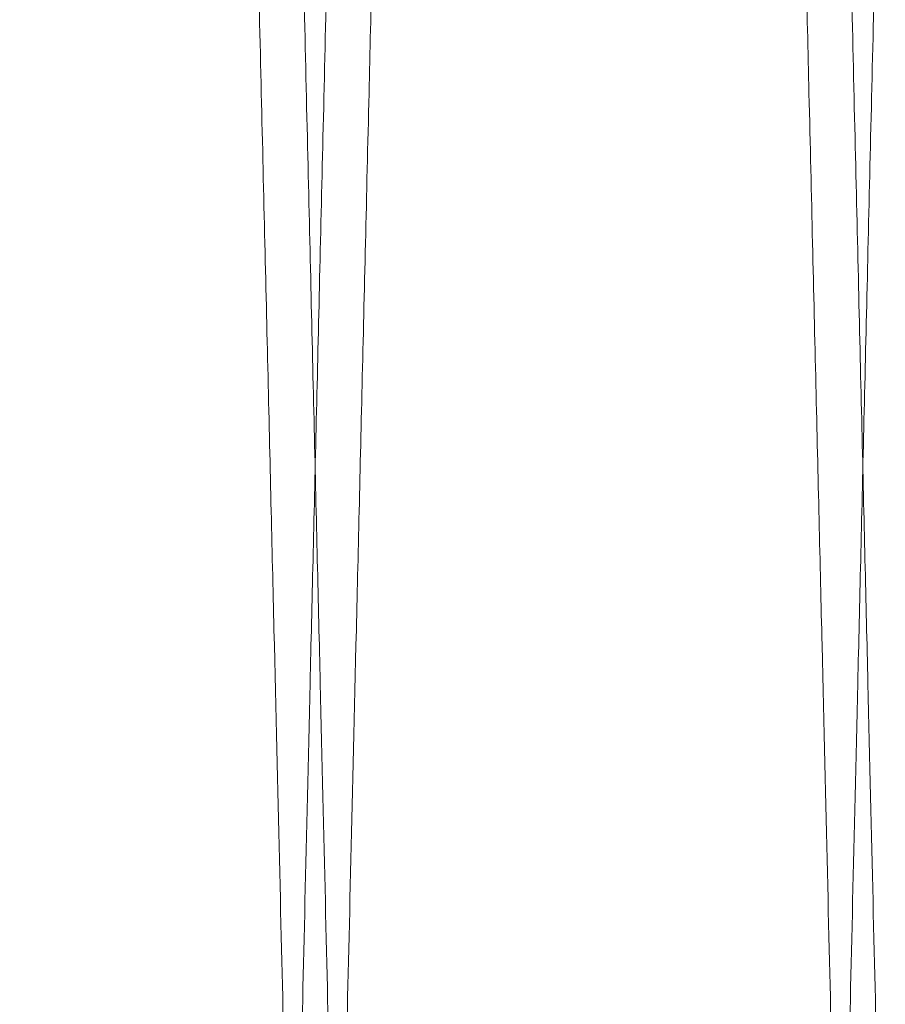
# Model space of a CAD drawing. Units: inches. Extents: x 0.3 to 10.6, y 0.2 to 8.2.
# Drawn here: x 6.6 to 6.7, y 6 to 6.1 of the extents above; entities that cross this region are included whole.
import ezdxf

# ---------------------------------------------------------------- set-up
doc = ezdxf.new("R2010")
doc.units = ezdxf.units.IN
doc.header["$MEASUREMENT"] = 0

msp = doc.modelspace()

# ---------------------------------------------------------------- linework, layer by layer
at = {"lineweight": 0}
for points, knots in [([(6.633634983250748, 6.445980523348144), (6.633631162148233, 6.445816995101199), (6.633623801509867, 6.445501988559607), (6.633566216670663, 6.443037706414333), (6.633478203278541, 6.439271625057248), (6.633354339033737, 6.433972211174778), (6.633197258619841, 6.427252908157545), (6.633008537427304, 6.41918195014412), (6.632790437305278, 6.409856989044722), (6.632540597160254, 6.399178181293594), (6.632263385247297, 6.387333466189395), (6.631961539986056, 6.374441004066249), (6.631638032609058, 6.36062875439008), (6.631289746291302, 6.345764851547408), (6.630923187352456, 6.330128171169161), (6.630541735585729, 6.313863759201056), (6.630148819907085, 6.297118450955601), (6.629740904931499, 6.279742330538404), (6.629352591068287, 6.26320936726854), (6.628989082439969, 6.247739398360296), (6.628654355202166, 6.233499800620255), (6.628317942681305, 6.219194008727624), (6.627981389486933, 6.204887665720265), (6.627622152597657, 6.189622764655444), (6.627242624702703, 6.173502157813889), (6.626846226636767, 6.156672162092817), (6.626458359851908, 6.140211106212551), (6.626110992357753, 6.125474573733665), (6.62580362801957, 6.112439312356959), (6.625534791863976, 6.101041062752288), (6.625278837795729, 6.090191703374598), (6.625037156897401, 6.079949730177537), (6.624794858716483, 6.069683792315083), (6.62455775384389, 6.059640079040694), (6.624332752993761, 6.050111079762523), (6.624136217542587, 6.041789122152552), (6.623970703255442, 6.034781772485593), (6.62383841567203, 6.029181829222853), (6.623741941880096, 6.025098319101171), (6.623679948519314, 6.022474457516827), (6.623672178647313, 6.022145608892179), (6.623668278088058, 6.021980523348155)], [0, 0, 0, 0, 0.02856052285107248, 0.05501649835715938, 0.08165751512208624, 0.1085851058392228, 0.1359052340764055, 0.1623611647904735, 0.1890020743806534, 0.2159294402710181, 0.2432491679705754, 0.2697111892215808, 0.2963582197754926, 0.3232917495354118, 0.350617699546523, 0.3770867837193443, 0.4037409337378307, 0.4306816833217017, 0.4580150026967007, 0.4792978021143813, 0.5006828479074291, 0.5221650511961131, 0.5437563830938322, 0.5654477291877672, 0.5919246091018744, 0.6185866937177117, 0.6455356445109873, 0.6728775697359258, 0.6941598366547076, 0.7155443919984916, 0.7370261594395816, 0.758617122496834, 0.7803081778708868, 0.8067760239520553, 0.8334290662713484, 0.8603689762178838, 0.8877018686024033, 0.9152318389189604, 0.9429705103152569, 0.9713705832275786, 1, 1, 1, 1]), ([(6.633634983250748, 6.445980523348144), (6.633631162148233, 6.445816995101199), (6.633623801509867, 6.445501988559607), (6.633566216670663, 6.443037706414333), (6.633478203278541, 6.439271625057248), (6.633354339033737, 6.433972211174778), (6.633197258619841, 6.427252908157545), (6.633008537427304, 6.41918195014412), (6.632790437305278, 6.409856989044722), (6.632540597160254, 6.399178181293594), (6.632263385247297, 6.387333466189395), (6.631961539986056, 6.374441004066249), (6.631638032609058, 6.36062875439008), (6.631289746291302, 6.345764851547408), (6.630923187352456, 6.330128171169161), (6.630541735585729, 6.313863759201056), (6.630148819907085, 6.297118450955601), (6.629740904931499, 6.279742330538404), (6.629352591068287, 6.26320936726854), (6.628989082439969, 6.247739398360296), (6.628654355202166, 6.233499800620255), (6.628317942681305, 6.219194008727624), (6.627981389486933, 6.204887665720265), (6.627622152597657, 6.189622764655444), (6.627242624702703, 6.173502157813889), (6.626846226636767, 6.156672162092817), (6.626458359851908, 6.140211106212551), (6.626110992357753, 6.125474573733665), (6.62580362801957, 6.112439312356959), (6.625534791863976, 6.101041062752288), (6.625278837795729, 6.090191703374598), (6.625037156897401, 6.079949730177537), (6.624794858716483, 6.069683792315083), (6.62455775384389, 6.059640079040694), (6.624332752993761, 6.050111079762523), (6.624136217542587, 6.041789122152552), (6.623970703255442, 6.034781772485593), (6.62383841567203, 6.029181829222853), (6.623741941880096, 6.025098319101171), (6.623679948519314, 6.022474457516827), (6.623672178647313, 6.022145608892179), (6.623668278088058, 6.021980523348155)], [0, 0, 0, 0, 0.02856052285107248, 0.05501649835715938, 0.08165751512208624, 0.1085851058392228, 0.1359052340764055, 0.1623611647904735, 0.1890020743806534, 0.2159294402710181, 0.2432491679705754, 0.2697111892215808, 0.2963582197754926, 0.3232917495354118, 0.350617699546523, 0.3770867837193443, 0.4037409337378307, 0.4306816833217017, 0.4580150026967007, 0.4792978021143813, 0.5006828479074291, 0.5221650511961131, 0.5437563830938322, 0.5654477291877672, 0.5919246091018744, 0.6185866937177117, 0.6455356445109873, 0.6728775697359258, 0.6941598366547076, 0.7155443919984916, 0.7370261594395816, 0.758617122496834, 0.7803081778708868, 0.8067760239520553, 0.8334290662713484, 0.8603689762178838, 0.8877018686024033, 0.9152318389189604, 0.9429705103152569, 0.9713705832275786, 1, 1, 1, 1]), ([(6.642025565470378, 6.021980523348155), (6.642029412942533, 6.022144051562805), (6.642036824364971, 6.022459057527961), (6.642094806341025, 6.024923331416472), (6.642183426289317, 6.028689391923635), (6.642308143563683, 6.033988773436597), (6.642466304681536, 6.0407080323892), (6.642656322490557, 6.048778934209372), (6.642875918388822, 6.058103826702992), (6.643127467938986, 6.068782551456178), (6.643406571041231, 6.080627183179164), (6.643710468060051, 6.093519566850294), (6.644036164707724, 6.107331747294992), (6.644386794763203, 6.122195575259069), (6.644755803998681, 6.137832190519742), (6.645139786340577, 6.154096575186381), (6.645535284022588, 6.17084181189538), (6.645945857763477, 6.188218119029081), (6.646363505891207, 6.205886430309805), (6.646784549215771, 6.223691121329268), (6.647205450104081, 6.241482838897904), (6.647629796133455, 6.259413388102155), (6.648022091995743, 6.275983618168994), (6.648379822465269, 6.291089198017528), (6.648701652491008, 6.304675370622045), (6.649017502084899, 6.31800586067071), (6.649325800741162, 6.331014718389283), (6.649622645155342, 6.343537618731077), (6.649906770376904, 6.355521633977576), (6.650177053059868, 6.36691980002694), (6.650434364749072, 6.377769236834503), (6.650677305171459, 6.388011243012574), (6.650920845388324, 6.398277213925239), (6.651159143819672, 6.408320946689885), (6.651385256610639, 6.417849958579088), (6.651582747134636, 6.426171927928783), (6.651749053639192, 6.43317928141767), (6.651881966290646, 6.438779223106269), (6.651978891388219, 6.442862729675903), (6.652041172684113, 6.445486589466091), (6.652048978519404, 6.445815437897969), (6.652052897132686, 6.445980523348144)], [0, 0, 0, 0, 0.02856047447263636, 0.05501631535506318, 0.0816571965878239, 0.108584650152533, 0.1359046388056261, 0.1623604342677304, 0.1890012068219051, 0.2159284324054253, 0.2432480149030941, 0.2697099863406582, 0.296356965733624, 0.3232904416946663, 0.3506163338910089, 0.3770854656633876, 0.4037396627706231, 0.4306804583251047, 0.4580138219420816, 0.4844888320308736, 0.5111489846986161, 0.538095880901768, 0.5654355642914024, 0.5867201107632586, 0.6081069364303867, 0.6295909596380184, 0.6511841606727481, 0.6728774319202137, 0.6941597668800878, 0.7155443909932909, 0.7370262280485594, 0.7586172617476852, 0.7803083888988487, 0.8067762383554279, 0.8334292848475139, 0.8603692005559542, 0.8877021011231999, 0.9152320123813125, 0.9429706249723815, 0.971370640280033, 0.9999999999999999, 0.9999999999999999, 0.9999999999999999, 0.9999999999999999]), ([(6.642025565470378, 6.021980523348155), (6.642029412942533, 6.022144051562805), (6.642036824364971, 6.022459057527961), (6.642094806341025, 6.024923331416472), (6.642183426289317, 6.028689391923635), (6.642308143563683, 6.033988773436597), (6.642466304681536, 6.0407080323892), (6.642656322490557, 6.048778934209372), (6.642875918388822, 6.058103826702992), (6.643127467938986, 6.068782551456178), (6.643406571041231, 6.080627183179164), (6.643710468060051, 6.093519566850294), (6.644036164707724, 6.107331747294992), (6.644386794763203, 6.122195575259069), (6.644755803998681, 6.137832190519742), (6.645139786340577, 6.154096575186381), (6.645535284022588, 6.17084181189538), (6.645945857763477, 6.188218119029081), (6.646363505891207, 6.205886430309805), (6.646784549215771, 6.223691121329268), (6.647205450104081, 6.241482838897904), (6.647629796133455, 6.259413388102155), (6.648022091995743, 6.275983618168994), (6.648379822465269, 6.291089198017528), (6.648701652491008, 6.304675370622045), (6.649017502084899, 6.31800586067071), (6.649325800741162, 6.331014718389283), (6.649622645155342, 6.343537618731077), (6.649906770376904, 6.355521633977576), (6.650177053059868, 6.36691980002694), (6.650434364749072, 6.377769236834503), (6.650677305171459, 6.388011243012574), (6.650920845388324, 6.398277213925239), (6.651159143819672, 6.408320946689885), (6.651385256610639, 6.417849958579088), (6.651582747134636, 6.426171927928783), (6.651749053639192, 6.43317928141767), (6.651881966290646, 6.438779223106269), (6.651978891388219, 6.442862729675903), (6.652041172684113, 6.445486589466091), (6.652048978519404, 6.445815437897969), (6.652052897132686, 6.445980523348144)], [0, 0, 0, 0, 0.02856047447263636, 0.05501631535506318, 0.0816571965878239, 0.108584650152533, 0.1359046388056261, 0.1623604342677304, 0.1890012068219051, 0.2159284324054253, 0.2432480149030941, 0.2697099863406582, 0.296356965733624, 0.3232904416946663, 0.3506163338910089, 0.3770854656633876, 0.4037396627706231, 0.4306804583251047, 0.4580138219420816, 0.4844888320308736, 0.5111489846986161, 0.538095880901768, 0.5654355642914024, 0.5867201107632586, 0.6081069364303867, 0.6295909596380184, 0.6511841606727481, 0.6728774319202137, 0.6941597668800878, 0.7155443909932909, 0.7370262280485594, 0.7586172617476852, 0.7803083888988487, 0.8067762383554279, 0.8334292848475139, 0.8603692005559542, 0.8877021011231999, 0.9152320123813125, 0.9429706249723815, 0.971370640280033, 0.9999999999999999, 0.9999999999999999, 0.9999999999999999, 0.9999999999999999]), ([(6.653632001662709, 6.445980523348158), (6.653628180560198, 6.445816995101196), (6.653620819921843, 6.445501988559573), (6.65356323508263, 6.443037706414366), (6.653475221690529, 6.439271625057225), (6.653351357445729, 6.433972211174748), (6.65319427703186, 6.427252908157605), (6.653005555839321, 6.419181950143832), (6.652787455717363, 6.409856989045822), (6.652537615572236, 6.399178181289341), (6.652260403659788, 6.387333466205313), (6.651958558396849, 6.374441004008617), (6.651635051026359, 6.360628754608021), (6.651286764684051, 6.345764850719344), (6.650920205837566, 6.330128174266762), (6.650538753734964, 6.313863748016136), (6.650145839314347, 6.297118493258148), (6.649737919563743, 6.279742169812847), (6.649322939609848, 6.26207386232085), (6.64890455130202, 6.244269197335323), (6.648486267128026, 6.226477529142828), (6.648064517884035, 6.208547035475165), (6.647674581596289, 6.191976864904422), (6.647318967679238, 6.176871346691216), (6.646999013234431, 6.163285236098101), (6.646684975512283, 6.149954810486922), (6.646378416717278, 6.136946018958677), (6.64608321940411, 6.124423177048673), (6.645800644079468, 6.112439212489955), (6.645531810911571, 6.101041089695755), (6.645275856037265, 6.090191696104903), (6.645034175356165, 6.079949732126742), (6.644791877113965, 6.069683791662258), (6.644554772261264, 6.059640079231454), (6.644329771405444, 6.050111079710666), (6.644133235955834, 6.041789122166733), (6.643967721668288, 6.034781772481741), (6.643835434084995, 6.029181829223897), (6.643738960293039, 6.02509831910089), (6.64367696693226, 6.022474457516878), (6.643669197060265, 6.022145608892197), (6.643665296501013, 6.021980523348155)], [0, 0, 0, 0, 0.02856052270169659, 0.05501649806941754, 0.08165751469501983, 0.1085851052713291, 0.1359052333656215, 0.1623611639413237, 0.1890020733921813, 0.2159294391417103, 0.2432491666983957, 0.2697111878110025, 0.2963582182255356, 0.3232917478446072, 0.3506176977127675, 0.3770867817471469, 0.4037409316262421, 0.4306816810692053, 0.4580150003012712, 0.4844898891577165, 0.5111499200062523, 0.5380966934234672, 0.565436252602772, 0.5867206909766977, 0.608107407824413, 0.6295913214160799, 0.6511844118560467, 0.6728775714467781, 0.6941598382542463, 0.715544393486197, 0.7370261608149317, 0.7586171237592765, 0.7803081790198859, 0.8067760249626221, 0.8334290671425095, 0.8603689769481573, 0.8877018691897245, 0.9152318393623039, 0.9429705106135211, 0.9713705833773072, 0.9999999999999999, 0.9999999999999999, 0.9999999999999999, 0.9999999999999999]), ([(6.653632001662709, 6.445980523348158), (6.653628180560198, 6.445816995101196), (6.653620819921843, 6.445501988559573), (6.65356323508263, 6.443037706414366), (6.653475221690529, 6.439271625057225), (6.653351357445729, 6.433972211174748), (6.65319427703186, 6.427252908157605), (6.653005555839321, 6.419181950143832), (6.652787455717363, 6.409856989045822), (6.652537615572236, 6.399178181289341), (6.652260403659788, 6.387333466205313), (6.651958558396849, 6.374441004008617), (6.651635051026359, 6.360628754608021), (6.651286764684051, 6.345764850719344), (6.650920205837566, 6.330128174266762), (6.650538753734964, 6.313863748016136), (6.650145839314347, 6.297118493258148), (6.649737919563743, 6.279742169812847), (6.649322939609848, 6.26207386232085), (6.64890455130202, 6.244269197335323), (6.648486267128026, 6.226477529142828), (6.648064517884035, 6.208547035475165), (6.647674581596289, 6.191976864904422), (6.647318967679238, 6.176871346691216), (6.646999013234431, 6.163285236098101), (6.646684975512283, 6.149954810486922), (6.646378416717278, 6.136946018958677), (6.64608321940411, 6.124423177048673), (6.645800644079468, 6.112439212489955), (6.645531810911571, 6.101041089695755), (6.645275856037265, 6.090191696104903), (6.645034175356165, 6.079949732126742), (6.644791877113965, 6.069683791662258), (6.644554772261264, 6.059640079231454), (6.644329771405444, 6.050111079710666), (6.644133235955834, 6.041789122166733), (6.643967721668288, 6.034781772481741), (6.643835434084995, 6.029181829223897), (6.643738960293039, 6.02509831910089), (6.64367696693226, 6.022474457516878), (6.643669197060265, 6.022145608892197), (6.643665296501013, 6.021980523348155)], [0, 0, 0, 0, 0.02856052270169659, 0.05501649806941754, 0.08165751469501983, 0.1085851052713291, 0.1359052333656215, 0.1623611639413237, 0.1890020733921813, 0.2159294391417103, 0.2432491666983957, 0.2697111878110025, 0.2963582182255356, 0.3232917478446072, 0.3506176977127675, 0.3770867817471469, 0.4037409316262421, 0.4306816810692053, 0.4580150003012712, 0.4844898891577165, 0.5111499200062523, 0.5380966934234672, 0.565436252602772, 0.5867206909766977, 0.608107407824413, 0.6295913214160799, 0.6511844118560467, 0.6728775714467781, 0.6941598382542463, 0.715544393486197, 0.7370261608149317, 0.7586171237592765, 0.7803081790198859, 0.8067760249626221, 0.8334290671425095, 0.8603689769481573, 0.8877018691897245, 0.9152318393623039, 0.9429705106135211, 0.9713705833773072, 0.9999999999999999, 0.9999999999999999, 0.9999999999999999, 0.9999999999999999]), ([(6.662022583882319, 6.021980523348155), (6.662026431354474, 6.022144051562801), (6.662033842776914, 6.022459057527954), (6.662091824752972, 6.024923331416503), (6.662180444701272, 6.0286893919236), (6.66230516197566, 6.033988773436629), (6.662463323093519, 6.040708032389189), (6.662653340902578, 6.048778934209393), (6.662872936800859, 6.05810382670299), (6.66312448635105, 6.068782551456181), (6.663403589453342, 6.080627183179161), (6.663707486472171, 6.093519566850312), (6.664033183119904, 6.10733174729496), (6.66438381317541, 6.122195575259069), (6.664752822410933, 6.137832190519743), (6.665136804752869, 6.154096575186374), (6.665532302434927, 6.170841811895376), (6.665942876175866, 6.188218119029059), (6.666360524303621, 6.2058864303098), (6.666781567628241, 6.223691121329263), (6.667202468516596, 6.241482838897904), (6.667626814546009, 6.259413388102155), (6.668019110408327, 6.275983618168995), (6.668376840877901, 6.291089198017543), (6.668698670903662, 6.304675370622058), (6.669014520497587, 6.318005860670733), (6.669322819153882, 6.331014718389309), (6.66961966356807, 6.343537618731079), (6.669903788789677, 6.355521633977578), (6.670174071472648, 6.366919800026927), (6.670431383161882, 6.377769236834502), (6.670674323584283, 6.388011243012575), (6.670917863801168, 6.398277213925234), (6.671156162232535, 6.408320946689909), (6.671382275023523, 6.417849958579025), (6.671579765547524, 6.426171927929306), (6.671746072052107, 6.433179281418092), (6.671878984703557, 6.438779223106721), (6.671975909801153, 6.44286272967635), (6.672038191097042, 6.445486589466539), (6.672045996932333, 6.445815437898417), (6.672049915545616, 6.445980523348591)], [0, 0, 0, 0, 0.02856047447263162, 0.05501631535505194, 0.08165719658779447, 0.1085846501525016, 0.1359046388055775, 0.1623604342676778, 0.1890012068218282, 0.2159284324053395, 0.2432480149029996, 0.2697099863405703, 0.2963569657334956, 0.3232904416945553, 0.3506163338908845, 0.3770854656632596, 0.4037396627704622, 0.4306804583249454, 0.4580138219419094, 0.4844888320307162, 0.5111489846984509, 0.5380958809015955, 0.5654355642912209, 0.5867201107630865, 0.6081069364302144, 0.6295909596378573, 0.6511841606725759, 0.6728774319200003, 0.694159766879865, 0.7155443909930475, 0.7370262280483285, 0.7586172617474471, 0.7803083888986035, 0.8067762383551781, 0.833429284847253, 0.860369200555985, 0.8877021011232294, 0.9152320123813475, 0.9429706249724017, 0.9713706402800484, 1, 1, 1, 1]), ([(6.662022583882319, 6.021980523348155), (6.662026431354474, 6.022144051562801), (6.662033842776914, 6.022459057527954), (6.662091824752972, 6.024923331416503), (6.662180444701272, 6.0286893919236), (6.66230516197566, 6.033988773436629), (6.662463323093519, 6.040708032389189), (6.662653340902578, 6.048778934209393), (6.662872936800859, 6.05810382670299), (6.66312448635105, 6.068782551456181), (6.663403589453342, 6.080627183179161), (6.663707486472171, 6.093519566850312), (6.664033183119904, 6.10733174729496), (6.66438381317541, 6.122195575259069), (6.664752822410933, 6.137832190519743), (6.665136804752869, 6.154096575186374), (6.665532302434927, 6.170841811895376), (6.665942876175866, 6.188218119029059), (6.666360524303621, 6.2058864303098), (6.666781567628241, 6.223691121329263), (6.667202468516596, 6.241482838897904), (6.667626814546009, 6.259413388102155), (6.668019110408327, 6.275983618168995), (6.668376840877901, 6.291089198017543), (6.668698670903662, 6.304675370622058), (6.669014520497587, 6.318005860670733), (6.669322819153882, 6.331014718389309), (6.66961966356807, 6.343537618731079), (6.669903788789677, 6.355521633977578), (6.670174071472648, 6.366919800026927), (6.670431383161882, 6.377769236834502), (6.670674323584283, 6.388011243012575), (6.670917863801168, 6.398277213925234), (6.671156162232535, 6.408320946689909), (6.671382275023523, 6.417849958579025), (6.671579765547524, 6.426171927929306), (6.671746072052107, 6.433179281418092), (6.671878984703557, 6.438779223106721), (6.671975909801153, 6.44286272967635), (6.672038191097042, 6.445486589466539), (6.672045996932333, 6.445815437898417), (6.672049915545616, 6.445980523348591)], [0, 0, 0, 0, 0.02856047447263162, 0.05501631535505194, 0.08165719658779447, 0.1085846501525016, 0.1359046388055775, 0.1623604342676778, 0.1890012068218282, 0.2159284324053395, 0.2432480149029996, 0.2697099863405703, 0.2963569657334956, 0.3232904416945553, 0.3506163338908845, 0.3770854656632596, 0.4037396627704622, 0.4306804583249454, 0.4580138219419094, 0.4844888320307162, 0.5111489846984509, 0.5380958809015955, 0.5654355642912209, 0.5867201107630865, 0.6081069364302144, 0.6295909596378573, 0.6511841606725759, 0.6728774319200003, 0.694159766879865, 0.7155443909930475, 0.7370262280483285, 0.7586172617474471, 0.7803083888986035, 0.8067762383551781, 0.833429284847253, 0.860369200555985, 0.8877021011232294, 0.9152320123813475, 0.9429706249724017, 0.9713706402800484, 1, 1, 1, 1])]:
    msp.add_open_spline(points, degree=3, knots=knots, dxfattribs=at)
at = {"lineweight": 15}
for points, knots in [([(6.632058860307793, 6.445980523348158), (6.632062681410308, 6.445816995101199), (6.632070042048673, 6.445501988559578), (6.632127626887861, 6.443037706414345), (6.632215640280068, 6.439271625057228), (6.632339504524521, 6.433972211174766), (6.632496584938417, 6.427252908157523), (6.632685306131278, 6.41918195014413), (6.632903406253335, 6.409856989044705), (6.633153246397901, 6.399178181293576), (6.633430458311324, 6.387333466189399), (6.633732303572431, 6.374441004066168), (6.634055810949467, 6.360628754390339), (6.634404097267226, 6.345764851546424), (6.634770656205979, 6.330128171172784), (6.635152107973068, 6.313863759187998), (6.635545023650351, 6.297118451005037), (6.635952938631038, 6.27974233035062), (6.636341252475091, 6.263209367913768), (6.636704761161525, 6.247739396534335), (6.637039488193225, 6.233499807541819), (6.637375901490548, 6.219193982698251), (6.637712451765181, 6.20488776359231), (6.638044960317674, 6.190758619048904), (6.638371896852588, 6.176871237750484), (6.638691848174156, 6.163285260050618), (6.639005886128428, 6.149954824465507), (6.639312447156546, 6.136945938313959), (6.639631371025827, 6.123416569601988), (6.63995830725874, 6.109551769775637), (6.640287777800429, 6.095584061290133), (6.640597636428633, 6.08245174256901), (6.640881094083525, 6.070441641113915), (6.641136086895368, 6.059640198466729), (6.641361091331011, 6.050111047299654), (6.641557625806291, 6.041789131029909), (6.641723140360011, 6.034781770073968), (6.641855427870702, 6.029181829875731), (6.641951901682386, 6.025098318921909), (6.642013895037779, 6.022474457562508), (6.642021664910679, 6.022145608907447), (6.642025565470385, 6.021980523348155)], [0, 0, 0, 0, 0.02856052291043493, 0.05501649847152081, 0.08165751529182806, 0.1085851060649289, 0.1359052343588942, 0.1623611651279615, 0.1890020747735237, 0.2159294407198591, 0.243249168476204, 0.2697111897822169, 0.2963582203915009, 0.3232917502074092, 0.3506177002753044, 0.377086784503123, 0.4037409345770104, 0.4306816842168972, 0.4580150036487169, 0.4792978031106365, 0.5006828489481354, 0.5221650522814514, 0.5437563842240926, 0.5654477303631098, 0.586732168892595, 0.6081188858965993, 0.6296027996452632, 0.6511958902430682, 0.6728890499923824, 0.6993631915440484, 0.726022559215724, 0.7529688423546937, 0.78030817741425, 0.8067760235504298, 0.8334290659251128, 0.8603689759276547, 0.8877018683689931, 0.9152318387427666, 0.9429705101967256, 0.9713705831680693, 1, 1, 1, 1]), ([(6.632058860307793, 6.445980523348158), (6.632062681410308, 6.445816995101199), (6.632070042048673, 6.445501988559578), (6.632127626887861, 6.443037706414345), (6.632215640280068, 6.439271625057228), (6.632339504524521, 6.433972211174766), (6.632496584938417, 6.427252908157523), (6.632685306131278, 6.41918195014413), (6.632903406253335, 6.409856989044705), (6.633153246397901, 6.399178181293576), (6.633430458311324, 6.387333466189399), (6.633732303572431, 6.374441004066168), (6.634055810949467, 6.360628754390339), (6.634404097267226, 6.345764851546424), (6.634770656205979, 6.330128171172784), (6.635152107973068, 6.313863759187998), (6.635545023650351, 6.297118451005037), (6.635952938631038, 6.27974233035062), (6.636341252475091, 6.263209367913768), (6.636704761161525, 6.247739396534335), (6.637039488193225, 6.233499807541819), (6.637375901490548, 6.219193982698251), (6.637712451765181, 6.20488776359231), (6.638044960317674, 6.190758619048904), (6.638371896852588, 6.176871237750484), (6.638691848174156, 6.163285260050618), (6.639005886128428, 6.149954824465507), (6.639312447156546, 6.136945938313959), (6.639631371025827, 6.123416569601988), (6.63995830725874, 6.109551769775637), (6.640287777800429, 6.095584061290133), (6.640597636428633, 6.08245174256901), (6.640881094083525, 6.070441641113915), (6.641136086895368, 6.059640198466729), (6.641361091331011, 6.050111047299654), (6.641557625806291, 6.041789131029909), (6.641723140360011, 6.034781770073968), (6.641855427870702, 6.029181829875731), (6.641951901682386, 6.025098318921909), (6.642013895037779, 6.022474457562508), (6.642021664910679, 6.022145608907447), (6.642025565470385, 6.021980523348155)], [0, 0, 0, 0, 0.02856052291043493, 0.05501649847152081, 0.08165751529182806, 0.1085851060649289, 0.1359052343588942, 0.1623611651279615, 0.1890020747735237, 0.2159294407198591, 0.243249168476204, 0.2697111897822169, 0.2963582203915009, 0.3232917502074092, 0.3506177002753044, 0.377086784503123, 0.4037409345770104, 0.4306816842168972, 0.4580150036487169, 0.4792978031106365, 0.5006828489481354, 0.5221650522814514, 0.5437563842240926, 0.5654477303631098, 0.586732168892595, 0.6081188858965993, 0.6296027996452632, 0.6511958902430682, 0.6728890499923824, 0.6993631915440484, 0.726022559215724, 0.7529688423546937, 0.78030817741425, 0.8067760235504298, 0.8334290659251128, 0.8603689759276547, 0.8877018683689931, 0.9152318387427666, 0.9429705101967256, 0.9713705831680693, 1, 1, 1, 1]), ([(6.643665296501019, 6.021980523348155), (6.643661449028732, 6.0221440515628), (6.643654037606038, 6.022459057527949), (6.643596055630525, 6.024923331416518), (6.643507435681781, 6.02868939192363), (6.643382718407411, 6.033988773436572), (6.643224557289868, 6.040708032389308), (6.643034539480857, 6.048778934209065), (6.642814943582096, 6.058103826704117), (6.642563394032506, 6.068782551451928), (6.642284290929622, 6.080627183195124), (6.641980393912508, 6.093519566792671), (6.641654697258404, 6.107331747512902), (6.641304067227151, 6.12219557443102), (6.640935057899236, 6.137832193617308), (6.640551075895123, 6.154096564001497), (6.640155576947455, 6.170841854197712), (6.639745008010747, 6.188217958304258), (6.639354197484499, 6.204750922864726), (6.638988379202967, 6.220220911573406), (6.63865154885477, 6.23446054746827), (6.638313048449273, 6.24876638136926), (6.637974433854455, 6.263072770220632), (6.637613027247641, 6.278337727385634), (6.637231244563034, 6.294458401307811), (6.636832536189974, 6.311288475397348), (6.636442454041218, 6.327749613647158), (6.636093144190562, 6.342486216101539), (6.635784093960675, 6.355521534109926), (6.635513808272187, 6.36691982697056), (6.635256497393814, 6.377769229564771), (6.635013556753033, 6.388011244961781), (6.634770016597328, 6.398277213272429), (6.634531718146497, 6.408320946880626), (6.634305605361079, 6.417849958527221), (6.634108114835668, 6.426171927942964), (6.633941808331018, 6.433179281413818), (6.633808895679961, 6.438779223107313), (6.633711970582266, 6.44286272967561), (6.633649689286393, 6.445486589466187), (6.633641883451099, 6.445815437898001), (6.633637964837817, 6.445980523348144)], [0, 0, 0, 0, 0.0285604746238229, 0.05501631564629454, 0.08165719702006774, 0.1085846507273038, 0.1359046395250069, 0.1623604351271562, 0.1890012078223367, 0.2159284335484008, 0.2432480161906651, 0.2697099877683102, 0.2963569673023063, 0.3232904434059421, 0.3506163357469171, 0.3770854676594145, 0.4037396649077181, 0.4306804606048432, 0.4580138243664973, 0.4792967211128907, 0.5006818645645144, 0.522164165825278, 0.5437555960898934, 0.5654470409536633, 0.5919240548541378, 0.6185862748131353, 0.6455353634287745, 0.6728774301886338, 0.6941597652611513, 0.7155443894875515, 0.7370262266565453, 0.7586172604699646, 0.7803083877359528, 0.806776237332606, 0.8334292839657764, 0.8603691998168296, 0.8877021005287518, 0.9152320119325927, 0.9429706246704973, 0.971370640128478, 0.9999999999999999, 0.9999999999999999, 0.9999999999999999, 0.9999999999999999]), ([(6.643665296501019, 6.021980523348155), (6.643661449028732, 6.0221440515628), (6.643654037606038, 6.022459057527949), (6.643596055630525, 6.024923331416518), (6.643507435681781, 6.02868939192363), (6.643382718407411, 6.033988773436572), (6.643224557289868, 6.040708032389308), (6.643034539480857, 6.048778934209065), (6.642814943582096, 6.058103826704117), (6.642563394032506, 6.068782551451928), (6.642284290929622, 6.080627183195124), (6.641980393912508, 6.093519566792671), (6.641654697258404, 6.107331747512902), (6.641304067227151, 6.12219557443102), (6.640935057899236, 6.137832193617308), (6.640551075895123, 6.154096564001497), (6.640155576947455, 6.170841854197712), (6.639745008010747, 6.188217958304258), (6.639354197484499, 6.204750922864726), (6.638988379202967, 6.220220911573406), (6.63865154885477, 6.23446054746827), (6.638313048449273, 6.24876638136926), (6.637974433854455, 6.263072770220632), (6.637613027247641, 6.278337727385634), (6.637231244563034, 6.294458401307811), (6.636832536189974, 6.311288475397348), (6.636442454041218, 6.327749613647158), (6.636093144190562, 6.342486216101539), (6.635784093960675, 6.355521534109926), (6.635513808272187, 6.36691982697056), (6.635256497393814, 6.377769229564771), (6.635013556753033, 6.388011244961781), (6.634770016597328, 6.398277213272429), (6.634531718146497, 6.408320946880626), (6.634305605361079, 6.417849958527221), (6.634108114835668, 6.426171927942964), (6.633941808331018, 6.433179281413818), (6.633808895679961, 6.438779223107313), (6.633711970582266, 6.44286272967561), (6.633649689286393, 6.445486589466187), (6.633641883451099, 6.445815437898001), (6.633637964837817, 6.445980523348144)], [0, 0, 0, 0, 0.0285604746238229, 0.05501631564629454, 0.08165719702006774, 0.1085846507273038, 0.1359046395250069, 0.1623604351271562, 0.1890012078223367, 0.2159284335484008, 0.2432480161906651, 0.2697099877683102, 0.2963569673023063, 0.3232904434059421, 0.3506163357469171, 0.3770854676594145, 0.4037396649077181, 0.4306804606048432, 0.4580138243664973, 0.4792967211128907, 0.5006818645645144, 0.522164165825278, 0.5437555960898934, 0.5654470409536633, 0.5919240548541378, 0.6185862748131353, 0.6455353634287745, 0.6728774301886338, 0.6941597652611513, 0.7155443894875515, 0.7370262266565453, 0.7586172604699646, 0.7803083877359528, 0.806776237332606, 0.8334292839657764, 0.8603691998168296, 0.8877021005287518, 0.9152320119325927, 0.9429706246704973, 0.971370640128478, 0.9999999999999999, 0.9999999999999999, 0.9999999999999999, 0.9999999999999999]), ([(6.652055878720724, 6.445980523348158), (6.652059699823235, 6.445816995101199), (6.652067060461599, 6.445501988559578), (6.652124645300788, 6.443037706414346), (6.652212658692974, 6.439271625057226), (6.652336522937429, 6.433972211174769), (6.652493603351288, 6.427252908157599), (6.652682324544152, 6.419181950143829), (6.652900424666148, 6.409856989045849), (6.653150264810811, 6.399178181289314), (6.653427476723734, 6.387333466205318), (6.65372932198654, 6.374441004008619), (6.654052829357055, 6.360628754608001), (6.654401115699367, 6.345764850719345), (6.654767674545838, 6.330128174266734), (6.655149126648423, 6.313863748016129), (6.655542041069144, 6.297118493258128), (6.655949960819279, 6.279742169812837), (6.656364940773644, 6.262073862320846), (6.656783329081337, 6.244269197335324), (6.657201613255368, 6.226477529142828), (6.657623362499328, 6.208547035475171), (6.658013298787098, 6.191976864904433), (6.658368912704115, 6.176871346691231), (6.658688867148964, 6.163285236098127), (6.659002904871038, 6.149954810486928), (6.659309463666199, 6.136946018958686), (6.659604660978856, 6.124423177048655), (6.659887236303997, 6.112439212489948), (6.66015606947177, 6.101041089695737), (6.660412024346075, 6.090191696104911), (6.660653705027179, 6.079949732126749), (6.660896003269393, 6.069683791662258), (6.661133108122073, 6.059640079231457), (6.661358108977915, 6.050111079710659), (6.66155464442748, 6.041789122166762), (6.66172015871514, 6.034781772481711), (6.661852446298044, 6.029181829223905), (6.661948920090103, 6.02509831910089), (6.662010913450796, 6.022474457516878), (6.662018683322979, 6.022145608892197), (6.662022583882326, 6.021980523348155)], [0, 0, 0, 0, 0.02856052270170195, 0.05501649806943096, 0.08165751469502372, 0.1085851052713247, 0.13590523336562, 0.1623611639413352, 0.1890020733921909, 0.2159294391417277, 0.2432491666984083, 0.2697111878110149, 0.2963582182255545, 0.3232917478446177, 0.3506176977128093, 0.3770867817471785, 0.403740931626261, 0.4306816810692251, 0.4580150003012731, 0.484489889157721, 0.5111499200062567, 0.5380966934234727, 0.5654362526027551, 0.586720690976678, 0.6081074078243769, 0.6295913214160591, 0.6511844118560562, 0.6728775714468015, 0.6941598382542767, 0.7155443934862212, 0.7370261608149496, 0.758617123759265, 0.7803081790198926, 0.8067760249626287, 0.8334290671425164, 0.8603689769481592, 0.887701869189733, 0.9152318393623088, 0.942970510613526, 0.9713705833773069, 1, 1, 1, 1]), ([(6.652055878720724, 6.445980523348158), (6.652059699823235, 6.445816995101199), (6.652067060461599, 6.445501988559578), (6.652124645300788, 6.443037706414346), (6.652212658692974, 6.439271625057226), (6.652336522937429, 6.433972211174769), (6.652493603351288, 6.427252908157599), (6.652682324544152, 6.419181950143829), (6.652900424666148, 6.409856989045849), (6.653150264810811, 6.399178181289314), (6.653427476723734, 6.387333466205318), (6.65372932198654, 6.374441004008619), (6.654052829357055, 6.360628754608001), (6.654401115699367, 6.345764850719345), (6.654767674545838, 6.330128174266734), (6.655149126648423, 6.313863748016129), (6.655542041069144, 6.297118493258128), (6.655949960819279, 6.279742169812837), (6.656364940773644, 6.262073862320846), (6.656783329081337, 6.244269197335324), (6.657201613255368, 6.226477529142828), (6.657623362499328, 6.208547035475171), (6.658013298787098, 6.191976864904433), (6.658368912704115, 6.176871346691231), (6.658688867148964, 6.163285236098127), (6.659002904871038, 6.149954810486928), (6.659309463666199, 6.136946018958686), (6.659604660978856, 6.124423177048655), (6.659887236303997, 6.112439212489948), (6.66015606947177, 6.101041089695737), (6.660412024346075, 6.090191696104911), (6.660653705027179, 6.079949732126749), (6.660896003269393, 6.069683791662258), (6.661133108122073, 6.059640079231457), (6.661358108977915, 6.050111079710659), (6.66155464442748, 6.041789122166762), (6.66172015871514, 6.034781772481711), (6.661852446298044, 6.029181829223905), (6.661948920090103, 6.02509831910089), (6.662010913450796, 6.022474457516878), (6.662018683322979, 6.022145608892197), (6.662022583882326, 6.021980523348155)], [0, 0, 0, 0, 0.02856052270170195, 0.05501649806943096, 0.08165751469502372, 0.1085851052713247, 0.13590523336562, 0.1623611639413352, 0.1890020733921909, 0.2159294391417277, 0.2432491666984083, 0.2697111878110149, 0.2963582182255545, 0.3232917478446177, 0.3506176977128093, 0.3770867817471785, 0.403740931626261, 0.4306816810692251, 0.4580150003012731, 0.484489889157721, 0.5111499200062567, 0.5380966934234727, 0.5654362526027551, 0.586720690976678, 0.6081074078243769, 0.6295913214160591, 0.6511844118560562, 0.6728775714468015, 0.6941598382542767, 0.7155443934862212, 0.7370261608149496, 0.758617123759265, 0.7803081790198926, 0.8067760249626287, 0.8334290671425164, 0.8603689769481592, 0.887701869189733, 0.9152318393623088, 0.942970510613526, 0.9713705833773069, 1, 1, 1, 1]), ([(6.663662314913966, 6.021980523348155), (6.663658467198101, 6.022144061915125), (6.663651052087978, 6.022459224605237), (6.663593018749869, 6.024925681429997), (6.663504352580396, 6.028693705713869), (6.663379642235864, 6.033992791733939), (6.663221528914231, 6.040710020133931), (6.663031382592726, 6.048786379814244), (6.662811745543177, 6.058113016577631), (6.66256024563931, 6.068789630396693), (6.662281199245236, 6.080631855521452), (6.661977043593631, 6.093535208887467), (6.661651305539679, 6.107349136218588), (6.661300791630953, 6.122208032923409), (6.660932076334996, 6.137832192649633), (6.660548094054104, 6.154096574715706), (6.660152596366768, 6.170841811657537), (6.659742022585195, 6.188218120483665), (6.65932422008997, 6.205892962202112), (6.658902857480617, 6.223711150818258), (6.658481955673091, 6.241502895606557), (6.658057767323082, 6.259426774676411), (6.657638723509672, 6.27712681509052), (6.65722789911718, 6.294473764057383), (6.656829200913341, 6.311303402121557), (6.656439246406405, 6.327759150004453), (6.656066038522816, 6.343503957281864), (6.655712258990507, 6.358425531417105), (6.6553810545055, 6.37239197262307), (6.655069716526026, 6.385518189468116), (6.65478490330367, 6.397524106210406), (6.654528437899608, 6.408333534360831), (6.654302374604095, 6.41786045836259), (6.654105002574632, 6.426177433875813), (6.653938826651584, 6.433179285265772), (6.653805914116687, 6.438779222064531), (6.653708988987446, 6.442862729961931), (6.653646707700096, 6.445486589393225), (6.65363890186365, 6.445815437873615), (6.653634983249789, 6.445980523348144)], [0, 0, 0, 0, 0.02856112998691113, 0.05504146652471622, 0.0817073534853916, 0.1085871434534761, 0.1359077591494271, 0.1623880405801619, 0.1890538087854497, 0.2159333905230736, 0.2432536000542821, 0.2697480226910541, 0.2964281317198867, 0.3232978653567259, 0.3506243847314339, 0.377094124018002, 0.4037489328869972, 0.4306903467812104, 0.4580243377480201, 0.4845298343248451, 0.5112211104413827, 0.5381082360624704, 0.5654485469470204, 0.5919500813808262, 0.6186373325345375, 0.6455387082650816, 0.672881402429825, 0.6993861317599034, 0.7260767262791027, 0.7529632908559549, 0.7803033451685903, 0.8068036861095402, 0.8334899039731688, 0.860365995777973, 0.8876995236844532, 0.9152300668035442, 0.9429693160456639, 0.9713699831847402, 1, 1, 1, 1]), ([(6.663662314913966, 6.021980523348155), (6.663658467198101, 6.022144061915125), (6.663651052087978, 6.022459224605237), (6.663593018749869, 6.024925681429997), (6.663504352580396, 6.028693705713869), (6.663379642235864, 6.033992791733939), (6.663221528914231, 6.040710020133931), (6.663031382592726, 6.048786379814244), (6.662811745543177, 6.058113016577631), (6.66256024563931, 6.068789630396693), (6.662281199245236, 6.080631855521452), (6.661977043593631, 6.093535208887467), (6.661651305539679, 6.107349136218588), (6.661300791630953, 6.122208032923409), (6.660932076334996, 6.137832192649633), (6.660548094054104, 6.154096574715706), (6.660152596366768, 6.170841811657537), (6.659742022585195, 6.188218120483665), (6.65932422008997, 6.205892962202112), (6.658902857480617, 6.223711150818258), (6.658481955673091, 6.241502895606557), (6.658057767323082, 6.259426774676411), (6.657638723509672, 6.27712681509052), (6.65722789911718, 6.294473764057383), (6.656829200913341, 6.311303402121557), (6.656439246406405, 6.327759150004453), (6.656066038522816, 6.343503957281864), (6.655712258990507, 6.358425531417105), (6.6553810545055, 6.37239197262307), (6.655069716526026, 6.385518189468116), (6.65478490330367, 6.397524106210406), (6.654528437899608, 6.408333534360831), (6.654302374604095, 6.41786045836259), (6.654105002574632, 6.426177433875813), (6.653938826651584, 6.433179285265772), (6.653805914116687, 6.438779222064531), (6.653708988987446, 6.442862729961931), (6.653646707700096, 6.445486589393225), (6.65363890186365, 6.445815437873615), (6.653634983249789, 6.445980523348144)], [0, 0, 0, 0, 0.02856112998691113, 0.05504146652471622, 0.0817073534853916, 0.1085871434534761, 0.1359077591494271, 0.1623880405801619, 0.1890538087854497, 0.2159333905230736, 0.2432536000542821, 0.2697480226910541, 0.2964281317198867, 0.3232978653567259, 0.3506243847314339, 0.377094124018002, 0.4037489328869972, 0.4306903467812104, 0.4580243377480201, 0.4845298343248451, 0.5112211104413827, 0.5381082360624704, 0.5654485469470204, 0.5919500813808262, 0.6186373325345375, 0.6455387082650816, 0.672881402429825, 0.6993861317599034, 0.7260767262791027, 0.7529632908559549, 0.7803033451685903, 0.8068036861095402, 0.8334899039731688, 0.860365995777973, 0.8876995236844532, 0.9152300668035442, 0.9429693160456639, 0.9713699831847402, 1, 1, 1, 1])]:
    msp.add_open_spline(points, degree=3, knots=knots, dxfattribs=at)

doc.saveas('drawing.dxf')
